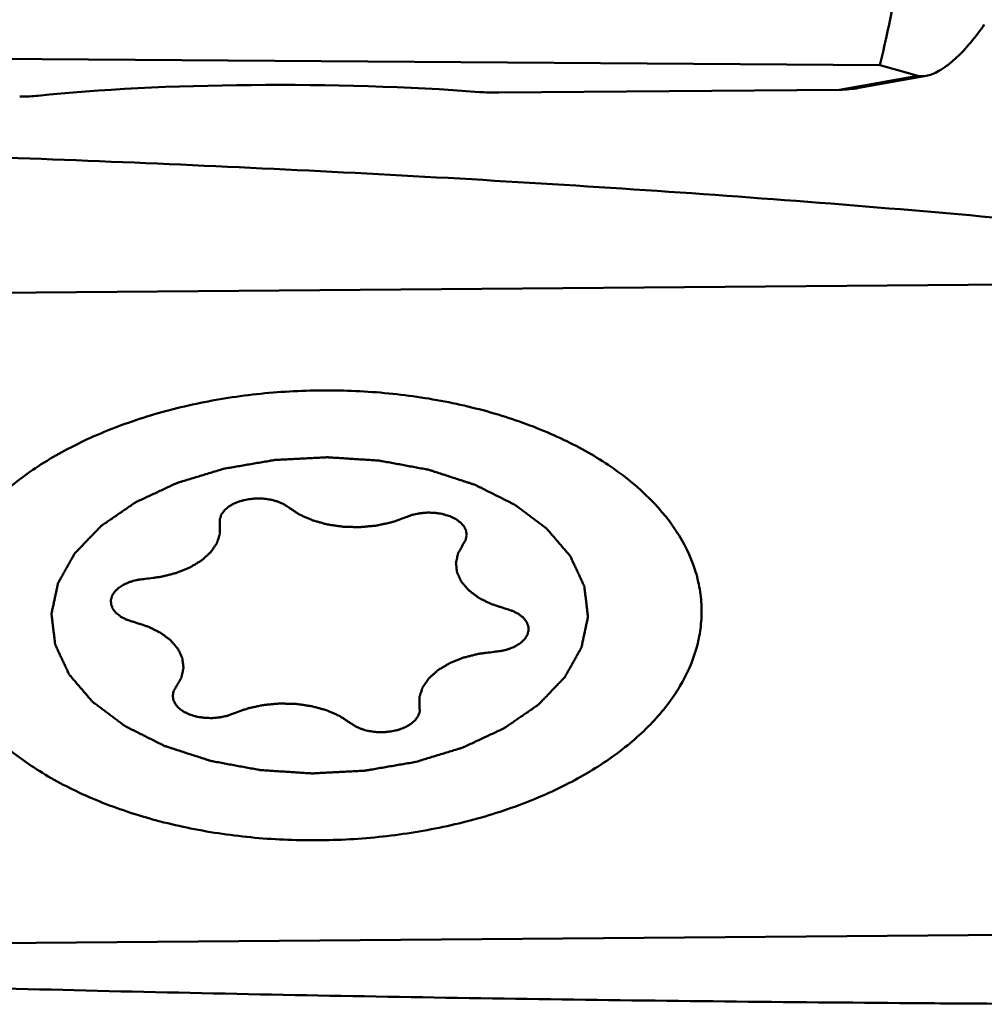
# Model space of a CAD drawing. Units: millimetres. Extents: x -29 to 114, y -68 to 79.
# Drawn here: x 54 to 59, y -25 to -20 of the extents above; entities that cross this region are included whole.
import ezdxf

# ---------------------------------------------------------------- set-up
doc = ezdxf.new("R2010")
doc.units = ezdxf.units.MM
doc.layers.add('1', color=4, linetype='Continuous', lineweight=50)

msp = doc.modelspace()

# ---------------------------------------------------------------- linework, layer by layer
at = {"layer": '1'}
for p, q in [((58.41685318, -20.38523473), (52.22766605, -20.33930081)), ((58.22192062, -20.50383395), (58.60075428, -20.43628009)), ((58.31544179, -20.49509299), (58.64085407, -20.43706526)), ((58.22192062, -20.50383395), (56.57173652, -20.51767761)), ((51.97302946, -21.50581706), (59.11902228, -21.44656559)), ((59.43379569, -24.59296028), (52.28780287, -24.65221174))]:
    msp.add_line(p, q, dxfattribs=at)
for centre, major_axis, ratio, start_param, end_param in [((55.54184976, -20.6847415), (1.75030469, -0.00531396), 0.1167760745, 1.0074814238, 2.3291720155), ((58.08118461, -20.130556), (0.49566497, -0.17645428), 0.6637967892, 5.2244068699, 5.4223729636), ((54.23539931, -20.51967484), (0.15002612, -0.00045548), 0.1167760745, 4.8099193733, 5.4707646691), ((56.55718054, -20.50019705), (0.15002612, -0.00045548), 0.1167760745, 4.1490740775, 4.8099193733)]:
    msp.add_ellipse(centre, major_axis=major_axis, ratio=ratio, start_param=start_param, end_param=end_param, dxfattribs=at)
for points, knots in [([(58.41685318, -20.38523473), (58.50012621, -20.03577418), (58.6233379, -19.32934797), (58.66456477, -18.25617265), (58.5586653, -17.18632518), (58.39485955, -16.48669096), (58.29222726, -16.1411966)], [0, 0, 0, 0, 0.251021877, 0.4994380288, 0.7481599466, 1, 1, 1, 1]), ([(58.64085404, -20.4370653), (58.65069515, -20.43531), (58.67226364, -20.42881369), (58.70578067, -20.41217902), (58.74273247, -20.38732408), (58.79593464, -20.34283735), (58.85805511, -20.2762517), (58.90230858, -20.21729286), (58.92287293, -20.18723225)], [0, 0, 0, 0, 0.0780714491, 0.1746497506, 0.2912884079, 0.4250381163, 0.7155496112, 1, 1, 1, 1]), ([(58.60075428, -20.43628009), (58.58569319, -20.43199236), (58.5244763, -20.41467817), (58.46314394, -20.3977728), (58.41685318, -20.38523473)], [0, 0, 0, 0, 0.2461484179, 1, 1, 1, 1]), ([(58.60075428, -20.43628009), (58.60367032, -20.43704006), (58.61687375, -20.43963535), (58.63060025, -20.43889422), (58.64085404, -20.4370653)], [0, 0, 0, 0, 0.2243970597, 1, 1, 1, 1]), ([(51.87352519, -20.76871301), (51.94874558, -20.77033787), (52.09919341, -20.77312045), (52.32484606, -20.77796631), (52.55047909, -20.78323485), (52.85129118, -20.79063572), (53.22725054, -20.80090666), (53.82863366, -20.81936568), (54.5800777, -20.84646125), (55.78144988, -20.89911308), (56.9816139, -20.96672904), (58.1797769, -21.05352149), (58.77789166, -21.10450246), (59.07660219, -21.13232757)], [0, 0, 0, 0, 0.0312894126, 0.062577737, 0.0938643555, 0.1251496064, 0.1877151306, 0.2502735889, 0.3753659981, 0.5004197473, 0.7503687206, 0.8752366161, 1, 1, 1, 1]), ([(57.43038614, -22.64091113), (57.34635397, -22.51286859), (57.1952654, -22.37626804), (56.98933117, -22.25089955), (56.82564682, -22.16736356), (56.59978134, -22.08082152), (56.30716499, -22.00754651), (55.99670335, -21.96515937), (55.67757424, -21.95488941), (55.35920881, -21.97704095), (55.05102398, -22.03096065), (54.76210252, -22.11507066), (54.50090309, -22.22695864), (54.27500501, -22.36350377), (54.09096945, -22.52117716), (53.9544172, -22.69599476), (53.88351077, -22.85510158), (53.8568826, -22.98344657), (53.85314789, -23.04734645), (53.85365141, -23.07898533)], [0, 0, 0, 0, 0.1072313096, 0.1374974025, 0.1690587532, 0.2357143207, 0.3063598397, 0.3798093848, 0.4546871811, 0.52952647, 0.6028629177, 0.673328058, 0.7397489986, 0.8012619351, 0.8574485706, 0.9084996881, 0.955379411, 0.9778451955, 1, 1, 1, 1]), ([(56.16926262, -23.75921949), (56.18816603, -23.75344688), (56.22597236, -23.74190122), (56.27323266, -23.72747135), (56.3110359, -23.71592283), (56.33940189, -23.70727398), (56.3629971, -23.70002673), (56.37959837, -23.69503191), (56.38895267, -23.69205554), (56.39634063, -23.69016748), (56.40230571, -23.68696362), (56.41075546, -23.68315077), (56.42531129, -23.67626445), (56.44622623, -23.66653865), (56.47127241, -23.65481982), (56.49633213, -23.64311361), (56.52138942, -23.63140475), (56.54226731, -23.62164569), (56.55897848, -23.6138438), (56.57148721, -23.6079773), (56.5819896, -23.60313659), (56.59021557, -23.59915628), (56.5968658, -23.59646543), (56.60168099, -23.59265094), (56.60874223, -23.58795746), (56.61734887, -23.58195594), (56.62777097, -23.57481176), (56.64163422, -23.56526605), (56.65897453, -23.55334081), (56.67977822, -23.53902763), (56.70058268, -23.52471499), (56.71792105, -23.5127884), (56.73178819, -23.50324539), (56.74219843, -23.49609299), (56.75084216, -23.49011719), (56.75695453, -23.48596448), (56.76035089, -23.48354411), (56.76316979, -23.48186235), (56.76495037, -23.4796702), (56.76768666, -23.47692536), (56.77230643, -23.47203896), (56.77899431, -23.46510174), (56.78698201, -23.45675851), (56.79764548, -23.4456407), (56.81097024, -23.43174119), (56.82696208, -23.41506278), (56.84295274, -23.39838399), (56.85628043, -23.38448544), (56.86693805, -23.37336572), (56.87494356, -23.36502829), (56.88157572, -23.35807293), (56.88629497, -23.3532189), (56.88887185, -23.35042219), (56.89114209, -23.3483894), (56.89212196, -23.34610911), (56.89387854, -23.34315505), (56.89674286, -23.33794522), (56.90094438, -23.33052364), (56.90593927, -23.32160875), (56.91261553, -23.30972536), (56.92095519, -23.29487005), (56.93096537, -23.27704416), (56.94097425, -23.25921806), (56.94931716, -23.24436326), (56.95598692, -23.23247885), (56.96100164, -23.22356708), (56.96514112, -23.21613573), (56.96811619, -23.21094334), (56.96969533, -23.20796135), (56.97122027, -23.20576686), (56.9714433, -23.20341179), (56.9721948, -23.20032771), (56.97329834, -23.19490448), (56.97498544, -23.18717064), (56.97696261, -23.1778842), (56.97961539, -23.16550432), (56.98292564, -23.15002876), (56.98690056, -23.1314584), (56.99087416, -23.11288795), (56.99418772, -23.09741261), (56.99683388, -23.0850323), (56.99883122, -23.07574715), (57.00045523, -23.06800928), (57.00167141, -23.06259324), (57.00224243, -23.05949763), (57.00301983, -23.057178), (57.00246266, -23.05485038), (57.00218529, -23.05174968), (57.00148299, -23.04632215), (57.00059311, -23.03856921), (56.99947671, -23.02926539), (56.99800514, -23.01686041), (56.99615981, -23.00135414), (56.9939481, -22.98274663), (56.99173504, -22.96413915), (56.9898931, -22.9486328), (56.98841477, -22.93622799), (56.98731898, -22.92692364), (56.9863646, -22.91917237), (56.98577743, -22.91374185), (56.9853156, -22.91064594), (56.98532503, -22.90830359), (56.98397442, -22.90603928), (56.982648, -22.90299298), (56.98010574, -22.89767463), (56.9765895, -22.89007035), (56.97232055, -22.88094806), (56.96664589, -22.86878401), (56.95954661, -22.85357931), (56.95103018, -22.83533346), (56.94251245, -22.81708784), (56.93541641, -22.80188258), (56.92973527, -22.78971964), (56.9254861, -22.78059396), (56.92190797, -22.7730003), (56.91947619, -22.767663), (56.91797276, -22.76464706), (56.91716587, -22.76228946), (56.91513319, -22.76029748), (56.91285051, -22.75751398), (56.90865663, -22.75270226), (56.90276951, -22.74579732), (56.89566038, -22.73752468), (56.88619713, -22.72648985), (56.87436269, -22.71269792), (56.8601638, -22.69614687), (56.84596373, -22.67959621), (56.83413224, -22.66580328), (56.82466308, -22.65477045), (56.81757197, -22.64649172), (56.81162848, -22.63960584), (56.80753523, -22.6347601), (56.80509131, -22.63203111), (56.80355392, -22.62987167), (56.8008868, -22.62814303), (56.7977247, -22.6256879), (56.79200743, -22.62146145), (56.78393588, -22.61538706), (56.77420894, -22.60811345), (56.76125404, -22.59840984), (56.74505546, -22.58628222), (56.72561941, -22.57172819), (56.7061823, -22.55717465), (56.68998636, -22.5450458), (56.67702619, -22.53534465), (56.66731531, -22.52806354), (56.65919351, -22.52201263), (56.65356595, -22.51774426), (56.65026011, -22.5153563), (56.6480345, -22.51342135), (56.64483886, -22.51203678), (56.64091637, -22.5099987), (56.63389436, -22.50652152), (56.62394533, -22.50150736), (56.61197123, -22.49551038), (56.59601807, -22.48750741), (56.57607246, -22.47750606), (56.5521392, -22.46550365), (56.52820671, -22.45350063), (56.50825919, -22.44350078), (56.49230986, -22.43549481), (56.48032407, -22.42950702), (56.47041159, -22.42446411), (56.46231186, -22.42054883), (56.45670091, -22.41728706), (56.44931945, -22.41526704), (56.44009596, -22.41213993), (56.42835441, -22.40837985), (56.41435537, -22.40380407), (56.39565827, -22.39772524), (56.37229765, -22.39011931), (56.34426088, -22.38099437), (56.31622303, -22.37187256), (56.2881935, -22.36273606), (56.26480873, -22.35516868), (56.24849209, -22.34978056), (56.23908599, -22.34684364), (56.23226329, -22.34424092), (56.22455426, -22.34316733), (56.21458472, -22.3412025), (56.19699397, -22.33801258), (56.17193968, -22.33332553), (56.14184212, -22.32775708), (56.11175363, -22.32217262), (56.08166127, -22.31659619), (56.05157531, -22.31100366), (56.02648558, -22.3063902), (56.00895798, -22.30306915), (55.99888727, -22.30131439), (55.99148899, -22.29959554), (55.98349917, -22.29941634), (55.97305241, -22.29864036), (55.95467443, -22.29753263), (55.92847046, -22.29581924), (55.89700412, -22.29381958), (55.86554362, -22.29180378), (55.83408137, -22.28979613), (55.80262026, -22.28777204), (55.77640031, -22.28613329), (55.7580508, -22.28489257), (55.74755844, -22.28432965), (55.73970867, -22.28349602), (55.73178437, -22.2842351), (55.72124463, -22.28467197), (55.70278798, -22.28569209), (55.67642765, -22.28701569), (55.64479259, -22.28866161), (55.6131581, -22.29029106), (55.58152398, -22.29192881), (55.5498878, -22.29354983), (55.52353088, -22.29494951), (55.50506815, -22.29583407), (55.49453815, -22.29648811), (55.48658395, -22.29656014), (55.47884646, -22.29823185), (55.46845423, -22.29990281), (55.45030303, -22.30308696), (55.42435434, -22.30749983), (55.39322379, -22.31285346), (55.35171364, -22.3199713), (55.2998269, -22.32887562), (55.25831722, -22.33599694), (55.23756242, -22.33955787)], [0, 0, 0, 0, 0.015625, 0.03125, 0.0390625, 0.046875, 0.0546875, 0.05859375, 0.060546875, 0.0625, 0.064453125, 0.06640625, 0.0703125, 0.078125, 0.0859375, 0.09375, 0.1015625, 0.109375, 0.11328125, 0.1171875, 0.12109375, 0.123046875, 0.125, 0.126953125, 0.12890625, 0.1328125, 0.13671875, 0.140625, 0.1484375, 0.15625, 0.1640625, 0.171875, 0.17578125, 0.1796875, 0.18359375, 0.185546875, 0.1865234375, 0.1875, 0.1884765625, 0.189453125, 0.19140625, 0.1953125, 0.19921875, 0.203125, 0.2109375, 0.21875, 0.2265625, 0.234375, 0.23828125, 0.2421875, 0.24609375, 0.248046875, 0.2490234375, 0.25, 0.2509765625, 0.251953125, 0.25390625, 0.2578125, 0.26171875, 0.265625, 0.2734375, 0.28125, 0.2890625, 0.296875, 0.30078125, 0.3046875, 0.30859375, 0.310546875, 0.3115234375, 0.3125, 0.3134765625, 0.314453125, 0.31640625, 0.3203125, 0.32421875, 0.328125, 0.3359375, 0.34375, 0.3515625, 0.359375, 0.36328125, 0.3671875, 0.37109375, 0.373046875, 0.3740234375, 0.375, 0.3759765625, 0.376953125, 0.37890625, 0.3828125, 0.38671875, 0.390625, 0.3984375, 0.40625, 0.4140625, 0.421875, 0.42578125, 0.4296875, 0.43359375, 0.435546875, 0.4365234375, 0.4375, 0.4384765625, 0.439453125, 0.44140625, 0.4453125, 0.44921875, 0.453125, 0.4609375, 0.46875, 0.4765625, 0.484375, 0.48828125, 0.4921875, 0.49609375, 0.498046875, 0.4990234375, 0.5, 0.5009765625, 0.501953125, 0.50390625, 0.5078125, 0.51171875, 0.515625, 0.5234375, 0.53125, 0.5390625, 0.546875, 0.55078125, 0.5546875, 0.55859375, 0.560546875, 0.5615234375, 0.5625, 0.5634765625, 0.564453125, 0.56640625, 0.5703125, 0.57421875, 0.578125, 0.5859375, 0.59375, 0.6015625, 0.609375, 0.61328125, 0.6171875, 0.62109375, 0.623046875, 0.6240234375, 0.625, 0.6259765625, 0.626953125, 0.62890625, 0.6328125, 0.63671875, 0.640625, 0.6484375, 0.65625, 0.6640625, 0.671875, 0.67578125, 0.6796875, 0.68359375, 0.685546875, 0.6875, 0.689453125, 0.69140625, 0.6953125, 0.69921875, 0.703125, 0.7109375, 0.71875, 0.7265625, 0.734375, 0.7421875, 0.74609375, 0.748046875, 0.75, 0.751953125, 0.75390625, 0.7578125, 0.765625, 0.7734375, 0.78125, 0.7890625, 0.796875, 0.8046875, 0.80859375, 0.810546875, 0.8125, 0.814453125, 0.81640625, 0.8203125, 0.828125, 0.8359375, 0.84375, 0.8515625, 0.859375, 0.8671875, 0.87109375, 0.873046875, 0.875, 0.876953125, 0.87890625, 0.8828125, 0.890625, 0.8984375, 0.90625, 0.9140625, 0.921875, 0.9296875, 0.93359375, 0.935546875, 0.9375, 0.939453125, 0.94140625, 0.9453125, 0.953125, 0.9609375, 0.96875, 0.984375, 1, 1, 1, 1]), ([(55.23756252, -22.33955784), (55.21865912, -22.34533045), (55.18085279, -22.35687611), (55.13359249, -22.37130598), (55.09578925, -22.3828545), (55.06742325, -22.39150335), (55.04382805, -22.3987506), (55.02722678, -22.40374542), (55.01787248, -22.4067218), (55.01048452, -22.40860985), (55.00451944, -22.41181371), (54.99606968, -22.41562656), (54.98151386, -22.42251288), (54.96059892, -22.43223868), (54.93555274, -22.44395752), (54.91049302, -22.45566372), (54.88543573, -22.46737258), (54.86455783, -22.47713164), (54.84784667, -22.48493353), (54.83533793, -22.49080003), (54.82483555, -22.49564075), (54.81660958, -22.49962105), (54.80995934, -22.5023119), (54.80514416, -22.50612639), (54.79808291, -22.51081987), (54.78947628, -22.51682139), (54.77905418, -22.52396557), (54.76519093, -22.53351128), (54.74785061, -22.54543652), (54.72704693, -22.5597497), (54.70624247, -22.57406234), (54.6889041, -22.58598893), (54.67503696, -22.59553194), (54.66462672, -22.60268435), (54.65598299, -22.60866015), (54.64987062, -22.61281285), (54.64647426, -22.61523323), (54.64365536, -22.61691498), (54.64187478, -22.61910713), (54.63913849, -22.62185197), (54.63451872, -22.62673838), (54.62783083, -22.6336756), (54.61984313, -22.64201882), (54.60917967, -22.65313664), (54.59585491, -22.66703614), (54.57986307, -22.68371455), (54.56387241, -22.70039335), (54.55054472, -22.7142919), (54.5398871, -22.72541161), (54.53188159, -22.73374904), (54.52524943, -22.7407044), (54.52053018, -22.74555843), (54.51795329, -22.74835514), (54.51568306, -22.75038793), (54.51470319, -22.75266823), (54.51294661, -22.75562228), (54.51008229, -22.76083211), (54.50588077, -22.76825369), (54.50088587, -22.77716859), (54.49420962, -22.78905197), (54.48586996, -22.80390728), (54.47585978, -22.82173317), (54.4658509, -22.83955927), (54.45750799, -22.85441407), (54.45083823, -22.86629848), (54.44582351, -22.87521025), (54.44168403, -22.8826416), (54.43870896, -22.88783399), (54.43712982, -22.89081598), (54.43560488, -22.89301047), (54.43538185, -22.89536554), (54.43463035, -22.89844962), (54.43352681, -22.90387285), (54.43183971, -22.91160669), (54.42986254, -22.92089313), (54.42720976, -22.93327302), (54.42389951, -22.94874857), (54.41992459, -22.96731893), (54.41595099, -22.98588938), (54.41263743, -23.00136473), (54.40999127, -23.01374503), (54.40799392, -23.02303019), (54.40636992, -23.03076806), (54.40515374, -23.03618409), (54.40458272, -23.03927971), (54.40380532, -23.04159933), (54.40436248, -23.04392695), (54.40463986, -23.04702765), (54.40534215, -23.05245519), (54.40623204, -23.06020812), (54.40734844, -23.06951194), (54.40882001, -23.08191692), (54.41066534, -23.09742319), (54.41287705, -23.1160307), (54.41509011, -23.13463818), (54.41693205, -23.15014454), (54.41841038, -23.16254935), (54.41950617, -23.1718537), (54.42046054, -23.17960496), (54.42104772, -23.18503548), (54.42150955, -23.18813139), (54.42150012, -23.19047374), (54.42285073, -23.19273805), (54.42417715, -23.19578436), (54.42671941, -23.20110271), (54.43023565, -23.20870698), (54.4345046, -23.21782927), (54.44017926, -23.22999332), (54.44727854, -23.24519803), (54.45579497, -23.26344387), (54.4643127, -23.28168949), (54.47140874, -23.29689476), (54.47708988, -23.30905769), (54.48133905, -23.31818337), (54.48491718, -23.32577703), (54.48734896, -23.33111434), (54.48885239, -23.33413027), (54.48965928, -23.33648787), (54.49169196, -23.33847985), (54.49397463, -23.34126336), (54.49816852, -23.34607507), (54.50405564, -23.35298002), (54.51116476, -23.36125265), (54.52062802, -23.37228748), (54.53246246, -23.38607941), (54.54666135, -23.40263047), (54.56086142, -23.41918112), (54.57269291, -23.43297405), (54.58216207, -23.44400688), (54.58925317, -23.45228561), (54.59519667, -23.45917149), (54.59928992, -23.46401723), (54.60173384, -23.46674622), (54.60327123, -23.46890566), (54.60593835, -23.4706343), (54.60910045, -23.47308943), (54.61481772, -23.47731588), (54.62288927, -23.48339027), (54.63261621, -23.49066388), (54.64557111, -23.50036749), (54.66176969, -23.51249511), (54.68120574, -23.52704914), (54.70064284, -23.54160268), (54.71683879, -23.55373153), (54.72979896, -23.56343268), (54.73950984, -23.57071379), (54.74763164, -23.5767647), (54.7532592, -23.58103308), (54.75656504, -23.58342103), (54.75879065, -23.58535599), (54.76198629, -23.58674056), (54.76590878, -23.58877863), (54.77293079, -23.59225581), (54.78287981, -23.59726997), (54.79485392, -23.60326696), (54.81080708, -23.61126992), (54.83075269, -23.62127127), (54.85468595, -23.63327369), (54.87861844, -23.6452767), (54.89856596, -23.65527655), (54.91451529, -23.66328252), (54.92650108, -23.66927032), (54.93641355, -23.67431323), (54.94451329, -23.6782285), (54.95012424, -23.68149027), (54.9575057, -23.68351029), (54.96672919, -23.68663741), (54.97847074, -23.69039748), (54.99246978, -23.69497326), (55.01116688, -23.70105209), (55.0345275, -23.70865802), (55.06256427, -23.71778296), (55.09060212, -23.72690477), (55.11863165, -23.73604127), (55.14201642, -23.74360865), (55.15833305, -23.74899677), (55.16773915, -23.75193369), (55.17456186, -23.75453642), (55.18227089, -23.75561), (55.19224043, -23.75757483), (55.20983118, -23.76076475), (55.23488547, -23.7654518), (55.26498303, -23.77102025), (55.29507152, -23.77660471), (55.32516387, -23.78218114), (55.35524983, -23.78777368), (55.38033957, -23.79238713), (55.39786717, -23.79570819), (55.40793788, -23.79746294), (55.41533615, -23.79918179), (55.42332598, -23.79936099), (55.43377274, -23.80013697), (55.45215072, -23.8012447), (55.47835469, -23.80295809), (55.50982102, -23.80495775), (55.54128153, -23.80697355), (55.57274378, -23.8089812), (55.60420489, -23.81100529), (55.63042483, -23.81264404), (55.64877435, -23.81388476), (55.6592667, -23.81444769), (55.66711648, -23.81528132), (55.67504078, -23.81454223), (55.68558052, -23.81410536), (55.70403717, -23.81308524), (55.7303975, -23.81176164), (55.76203256, -23.81011572), (55.79366705, -23.80848627), (55.82530117, -23.80684853), (55.85693735, -23.8052275), (55.88329427, -23.80382782), (55.901757, -23.80294326), (55.912287, -23.80228923), (55.9202412, -23.80221719), (55.92797869, -23.80054549), (55.93837092, -23.79887453), (55.95652212, -23.79569037), (55.98247081, -23.7912775), (56.01360136, -23.78592387), (56.05511151, -23.77880603), (56.10699825, -23.76990171), (56.14850793, -23.76278039), (56.16926273, -23.75921946)], [0, 0, 0, 0, 0.015625, 0.03125, 0.0390625, 0.046875, 0.0546875, 0.05859375, 0.060546875, 0.0625, 0.064453125, 0.06640625, 0.0703125, 0.078125, 0.0859375, 0.09375, 0.1015625, 0.109375, 0.11328125, 0.1171875, 0.12109375, 0.123046875, 0.125, 0.126953125, 0.12890625, 0.1328125, 0.13671875, 0.140625, 0.1484375, 0.15625, 0.1640625, 0.171875, 0.17578125, 0.1796875, 0.18359375, 0.185546875, 0.1865234375, 0.1875, 0.1884765625, 0.189453125, 0.19140625, 0.1953125, 0.19921875, 0.203125, 0.2109375, 0.21875, 0.2265625, 0.234375, 0.23828125, 0.2421875, 0.24609375, 0.248046875, 0.2490234375, 0.25, 0.2509765625, 0.251953125, 0.25390625, 0.2578125, 0.26171875, 0.265625, 0.2734375, 0.28125, 0.2890625, 0.296875, 0.30078125, 0.3046875, 0.30859375, 0.310546875, 0.3115234375, 0.3125, 0.3134765625, 0.314453125, 0.31640625, 0.3203125, 0.32421875, 0.328125, 0.3359375, 0.34375, 0.3515625, 0.359375, 0.36328125, 0.3671875, 0.37109375, 0.373046875, 0.3740234375, 0.375, 0.3759765625, 0.376953125, 0.37890625, 0.3828125, 0.38671875, 0.390625, 0.3984375, 0.40625, 0.4140625, 0.421875, 0.42578125, 0.4296875, 0.43359375, 0.435546875, 0.4365234375, 0.4375, 0.4384765625, 0.439453125, 0.44140625, 0.4453125, 0.44921875, 0.453125, 0.4609375, 0.46875, 0.4765625, 0.484375, 0.48828125, 0.4921875, 0.49609375, 0.498046875, 0.4990234375, 0.5, 0.5009765625, 0.501953125, 0.50390625, 0.5078125, 0.51171875, 0.515625, 0.5234375, 0.53125, 0.5390625, 0.546875, 0.55078125, 0.5546875, 0.55859375, 0.560546875, 0.5615234375, 0.5625, 0.5634765625, 0.564453125, 0.56640625, 0.5703125, 0.57421875, 0.578125, 0.5859375, 0.59375, 0.6015625, 0.609375, 0.61328125, 0.6171875, 0.62109375, 0.623046875, 0.6240234375, 0.625, 0.6259765625, 0.626953125, 0.62890625, 0.6328125, 0.63671875, 0.640625, 0.6484375, 0.65625, 0.6640625, 0.671875, 0.67578125, 0.6796875, 0.68359375, 0.685546875, 0.6875, 0.689453125, 0.69140625, 0.6953125, 0.69921875, 0.703125, 0.7109375, 0.71875, 0.7265625, 0.734375, 0.7421875, 0.74609375, 0.748046875, 0.75, 0.751953125, 0.75390625, 0.7578125, 0.765625, 0.7734375, 0.78125, 0.7890625, 0.796875, 0.8046875, 0.80859375, 0.810546875, 0.8125, 0.814453125, 0.81640625, 0.8203125, 0.828125, 0.8359375, 0.84375, 0.8515625, 0.859375, 0.8671875, 0.87109375, 0.873046875, 0.875, 0.876953125, 0.87890625, 0.8828125, 0.890625, 0.8984375, 0.90625, 0.9140625, 0.921875, 0.9296875, 0.93359375, 0.935546875, 0.9375, 0.939453125, 0.94140625, 0.9453125, 0.953125, 0.9609375, 0.96875, 0.984375, 1, 1, 1, 1]), ([(55.5535453, -22.5269707), (55.55025552, -22.52480645), (55.54531242, -22.52156468), (55.53875536, -22.51722391), (55.53375322, -22.51401434), (55.52907159, -22.51062995), (55.52054236, -22.50736441), (55.51267238, -22.50373414), (55.50453995, -22.50026283), (55.4985687, -22.49754722), (55.49148005, -22.49592121), (55.48241727, -22.49337572), (55.47325678, -22.49091595), (55.46409786, -22.48848214), (55.45410707, -22.48741119), (55.44188172, -22.48570016), (55.42964364, -22.48377494), (55.41947325, -22.48387487), (55.40936642, -22.48365896), (55.40052164, -22.48369308), (55.39291341, -22.48339244), (55.38791422, -22.48390176), (55.37917243, -22.48485151), (55.36667546, -22.48616578), (55.35170531, -22.48781341), (55.34007637, -22.49101264), (55.33057319, -22.49316296), (55.32471068, -22.49461647), (55.31988592, -22.49561859), (55.31575072, -22.49742211), (55.30819094, -22.50020319), (55.29969859, -22.50354931), (55.29220404, -22.50641192), (55.28795702, -22.50807567), (55.28446983, -22.51029819), (55.27985445, -22.51288673), (55.2744069, -22.51606494), (55.26900594, -22.51925867), (55.26143501, -22.52333825), (55.2546272, -22.52973942), (55.24759074, -22.5359816), (55.24146923, -22.54084185), (55.2375, -22.54636326), (55.2335594, -22.55190435), (55.22978618, -22.5574685), (55.22642549, -22.56155273), (55.22510423, -22.56598097), (55.22311408, -22.57184542), (55.22137545, -22.5769841), (55.21998638, -22.58139176), (55.21878843, -22.58431645), (55.21927969, -22.58807387), (55.21920671, -22.59254896), (55.21934186, -22.59852761), (55.21939092, -22.60300892), (55.21943525, -22.60599706)], [0, 0, 0, 0, 0.03125, 0.046875, 0.0625, 0.078125, 0.09375, 0.125, 0.140625, 0.15625, 0.171875, 0.1875, 0.21875, 0.234375, 0.25, 0.28125, 0.3125, 0.328125, 0.34375, 0.375, 0.3828125, 0.390625, 0.40625, 0.4375, 0.46875, 0.5, 0.515625, 0.53125, 0.5390625, 0.546875, 0.5625, 0.59375, 0.609375, 0.6171875, 0.625, 0.640625, 0.65625, 0.671875, 0.6875, 0.71875, 0.75, 0.765625, 0.78125, 0.8125, 0.828125, 0.84375, 0.859375, 0.875, 0.90625, 0.9140625, 0.921875, 0.9375, 0.953125, 0.96875, 1, 1, 1, 1]), ([(55.5535453, -22.5269707), (55.55788025, -22.52983276), (55.56655236, -22.53555569), (55.57954731, -22.54414719), (55.590415, -22.55128604), (55.59794719, -22.55632368), (55.60236863, -22.55913922), (55.60535418, -22.56142864), (55.60960319, -22.56303857), (55.61482776, -22.56542224), (55.62417689, -22.56948231), (55.63741885, -22.57534774), (55.65072389, -22.58116395), (55.65998471, -22.58529293), (55.66534804, -22.58756832), (55.66917131, -22.58951049), (55.67375578, -22.59055214), (55.67960282, -22.5922552), (55.68995961, -22.59508828), (55.70468413, -22.59921975), (55.71945516, -22.60329487), (55.72974684, -22.60620685), (55.7356962, -22.60778592), (55.73996675, -22.609208), (55.74496897, -22.60972142), (55.75138346, -22.61072267), (55.76272697, -22.61233), (55.778876, -22.61468019), (55.79502387, -22.61709026), (55.80798975, -22.61883139), (55.81757211, -22.6206621), (55.82769886, -22.62048682), (55.84101167, -22.62095694), (55.85771314, -22.62128096), (55.87440971, -22.62177973), (55.88773035, -22.62197023), (55.89783364, -22.6226338), (55.90750398, -22.62131887), (55.92054978, -22.62025984), (55.93679933, -22.61867579), (55.9530897, -22.617265), (55.96607018, -22.61592876), (55.97593652, -22.61544544), (55.98530482, -22.61299049), (55.99796913, -22.61040503), (56.01374539, -22.60694375), (56.02952157, -22.60354054), (56.04060296, -22.60119696), (56.04686995, -22.59977407), (56.05175503, -22.59894693), (56.05593338, -22.59720155), (56.06175102, -22.59519465), (56.07181721, -22.59153358), (56.09203151, -22.58431785), (56.10932997, -22.57809646), (56.12086851, -22.57395697)], [0, 0, 0, 0, 0.03125, 0.0625, 0.09375, 0.109375, 0.1171875, 0.125, 0.1328125, 0.140625, 0.15625, 0.1875, 0.21875, 0.234375, 0.2421875, 0.25, 0.2578125, 0.265625, 0.28125, 0.3125, 0.34375, 0.359375, 0.3671875, 0.375, 0.3828125, 0.390625, 0.40625, 0.4375, 0.46875, 0.484375, 0.5, 0.515625, 0.53125, 0.5625, 0.59375, 0.609375, 0.625, 0.640625, 0.65625, 0.6875, 0.71875, 0.734375, 0.75, 0.765625, 0.78125, 0.8125, 0.84375, 0.859375, 0.8671875, 0.875, 0.8828125, 0.890625, 0.90625, 0.9375, 1, 1, 1, 1]), ([(56.39899666, -22.70368951), (56.40058485, -22.70089571), (56.40295072, -22.69670207), (56.40617092, -22.69112227), (56.40842181, -22.68690811), (56.41081772, -22.68348915), (56.41123542, -22.68048644), (56.41224607, -22.67605127), (56.41331609, -22.67085361), (56.41452885, -22.66492437), (56.41561837, -22.66047656), (56.41457667, -22.65602247), (56.41392683, -22.65008669), (56.41310485, -22.64414545), (56.41224499, -22.63821833), (56.40897799, -22.63256917), (56.40556926, -22.62545008), (56.40246935, -22.61821412), (56.39739352, -22.61307675), (56.3928129, -22.60780908), (56.38847646, -22.60331402), (56.38523109, -22.59927759), (56.38206017, -22.59698905), (56.37641843, -22.59302369), (56.37008289, -22.58843139), (56.3643375, -22.58453227), (56.36134428, -22.58213019), (56.3572685, -22.58037875), (56.35242802, -22.57803752), (56.34652275, -22.57528204), (56.34059748, -22.57255367), (56.33293269, -22.56869928), (56.32163493, -22.56543771), (56.31042518, -22.56209992), (56.30257395, -22.55975995), (56.29806868, -22.55845171), (56.29064015, -22.5574891), (56.28220822, -22.55600334), (56.27243769, -22.55454919), (56.26277418, -22.55278283), (56.25005973, -22.55261158), (56.23747119, -22.55223777), (56.22735743, -22.55161956), (56.21731465, -22.55244006), (56.20725659, -22.5532851), (56.19724627, -22.55422812), (56.18961058, -22.55461692), (56.18246282, -22.55623058), (56.17285342, -22.55820981), (56.16338412, -22.56039203), (56.15355382, -22.5620945), (56.14498071, -22.56544534), (56.13396329, -22.56923905), (56.12524109, -22.57239436), (56.12086853, -22.57395697)], [0, 0, 0, 0, 0.03125, 0.046875, 0.0625, 0.078125, 0.0859375, 0.09375, 0.125, 0.140625, 0.15625, 0.171875, 0.1875, 0.21875, 0.234375, 0.25, 0.28125, 0.3125, 0.328125, 0.34375, 0.375, 0.3828125, 0.390625, 0.40625, 0.4375, 0.453125, 0.4609375, 0.46875, 0.484375, 0.5, 0.515625, 0.53125, 0.5625, 0.59375, 0.609375, 0.6171875, 0.625, 0.65625, 0.671875, 0.6875, 0.71875, 0.75, 0.765625, 0.78125, 0.8125, 0.828125, 0.84375, 0.859375, 0.875, 0.90625, 0.921875, 0.9375, 0.96875, 1, 1, 1, 1]), ([(54.85796121, -22.87266986), (54.87084671, -22.87102062), (54.89016196, -22.86851036), (54.91274194, -22.86570915), (54.92557974, -22.86392641), (54.93539021, -22.86309909), (54.94450475, -22.86032389), (54.95689959, -22.85730323), (54.97231708, -22.85330005), (54.98773617, -22.84935681), (54.99857941, -22.84662982), (55.00468956, -22.84499651), (55.00951589, -22.84398709), (55.01341033, -22.84215296), (55.01892807, -22.8399952), (55.02843167, -22.83608424), (55.04209556, -22.83057415), (55.05570054, -22.82501302), (55.06528661, -22.82117352), (55.07067474, -22.81890347), (55.07496684, -22.81741386), (55.07829974, -22.81511055), (55.08307831, -22.81232336), (55.09128355, -22.80731288), (55.10309806, -22.80022954), (55.11484114, -22.79310139), (55.12314639, -22.78815365), (55.1277678, -22.78526787), (55.1315829, -22.78326704), (55.13406405, -22.78064142), (55.13783769, -22.77735856), (55.14422318, -22.77151163), (55.15347187, -22.76321514), (55.16263026, -22.75488771), (55.16914218, -22.7490841), (55.17271714, -22.74573316), (55.17580788, -22.74331642), (55.17733364, -22.7405311), (55.17991401, -22.73694593), (55.18417371, -22.73061163), (55.19040535, -22.72159693), (55.1965391, -22.71255983), (55.20093584, -22.70625689), (55.20330086, -22.70262244), (55.20548738, -22.69998833), (55.20609655, -22.6970037), (55.20745915, -22.69314646), (55.20958557, -22.68633924), (55.21277187, -22.67664519), (55.21585562, -22.66693759), (55.21812562, -22.66014934), (55.2192626, -22.65626229), (55.220564, -22.65336913), (55.22015079, -22.65039149), (55.22019791, -22.64645078), (55.22000171, -22.6395408), (55.21986721, -22.62967658), (55.21964301, -22.61783642), (55.2195055, -22.60994357), (55.21943526, -22.60599707)], [0, 0, 0, 0, 0.0625, 0.09375, 0.109375, 0.125, 0.140625, 0.15625, 0.1875, 0.21875, 0.234375, 0.2421875, 0.25, 0.2578125, 0.265625, 0.28125, 0.3125, 0.34375, 0.359375, 0.3671875, 0.375, 0.3828125, 0.390625, 0.40625, 0.4375, 0.46875, 0.484375, 0.4921875, 0.5, 0.5078125, 0.515625, 0.53125, 0.5625, 0.59375, 0.609375, 0.6171875, 0.625, 0.6328125, 0.640625, 0.65625, 0.6875, 0.71875, 0.734375, 0.7421875, 0.75, 0.7578125, 0.765625, 0.78125, 0.8125, 0.84375, 0.859375, 0.8671875, 0.875, 0.8828125, 0.890625, 0.90625, 0.9375, 0.96875, 1, 1, 1, 1]), ([(57.43038614, -22.64091113), (57.4681847, -22.69850602), (57.51429281, -22.79114853), (57.54659334, -22.92188834), (57.55265714, -22.98733123), (57.55317374, -23.019792)], [0, 0, 0, 0, 0.5129476598, 0.7582717236, 1, 1, 1, 1]), ([(56.39899666, -22.70368951), (56.39688886, -22.70737619), (56.39267608, -22.71475005), (56.38634005, -22.72580777), (56.3811092, -22.73503152), (56.3773517, -22.74147062), (56.37535422, -22.74517745), (56.37343453, -22.74788055), (56.37312634, -22.75087807), (56.37215314, -22.75477207), (56.37071369, -22.76163435), (56.36850605, -22.77141316), (56.36640136, -22.78119878), (56.36481778, -22.78805153), (56.36407107, -22.79196052), (56.36306798, -22.79491205), (56.36375802, -22.79778785), (56.36408733, -22.80164867), (56.36494052, -22.8083927), (56.36600115, -22.81803427), (56.3671672, -22.82767052), (56.3678728, -22.834422), (56.36843403, -22.83827111), (56.36841248, -22.84118282), (56.37008182, -22.84399949), (56.37171766, -22.84778824), (56.37485683, -22.85440272), (56.37918403, -22.8638632), (56.38361394, -22.87330895), (56.38660931, -22.87994405), (56.38847111, -22.88370039), (56.38944713, -22.88661648), (56.3920294, -22.88915481), (56.39491202, -22.89267107), (56.40021904, -22.89876249), (56.40765251, -22.90750184), (56.41517803, -22.91621011), (56.42035619, -22.92234504), (56.42344131, -22.92579293), (56.42540224, -22.92854103), (56.42871173, -22.93066931), (56.43265386, -22.93372328), (56.43977312, -22.93896634), (56.44981762, -22.94651448), (56.45994552, -22.95402353), (56.46694803, -22.95932131), (56.47107362, -22.96228928), (56.4738202, -22.9646814), (56.47789515, -22.96643864), (56.48286497, -22.96900316), (56.49177908, -22.97338704), (56.50439203, -22.9797107), (56.51707776, -22.9859886), (56.52588998, -22.99043654), (56.53101992, -22.9929004), (56.5346036, -22.99496648), (56.53919517, -22.99619872), (56.54496569, -22.99813255), (56.55522792, -23.00138124), (56.56980255, -23.00609313), (56.58732903, -23.01171685), (56.59900631, -23.01547181), (56.60484583, -23.01734857)], [0, 0, 0, 0, 0.03125, 0.0625, 0.09375, 0.109375, 0.1171875, 0.125, 0.1328125, 0.140625, 0.15625, 0.1875, 0.21875, 0.234375, 0.2421875, 0.25, 0.2578125, 0.265625, 0.28125, 0.3125, 0.34375, 0.359375, 0.3671875, 0.375, 0.3828125, 0.390625, 0.40625, 0.4375, 0.46875, 0.484375, 0.4921875, 0.5, 0.5078125, 0.515625, 0.53125, 0.5625, 0.59375, 0.609375, 0.6171875, 0.625, 0.6328125, 0.640625, 0.65625, 0.6875, 0.71875, 0.734375, 0.7421875, 0.75, 0.7578125, 0.765625, 0.78125, 0.8125, 0.84375, 0.859375, 0.8671875, 0.875, 0.8828125, 0.890625, 0.90625, 0.9375, 0.96875, 1, 1, 1, 1]), ([(54.85796121, -22.87266986), (54.85308324, -22.87329941), (54.84331552, -22.87452672), (54.83116473, -22.87621986), (54.8213205, -22.87724047), (54.81212075, -22.8800038), (54.80272739, -22.88226208), (54.79343149, -22.88472847), (54.78636082, -22.88645896), (54.78031651, -22.8892875), (54.77190269, -22.89267765), (54.76356457, -22.89615918), (54.75526541, -22.89965247), (54.74854182, -22.90423073), (54.7397237, -22.90963841), (54.73059068, -22.91495048), (54.72548571, -22.92018508), (54.72137278, -22.92398211), (54.71729596, -22.92780235), (54.71401507, -22.93101594), (54.7110928, -22.93350307), (54.7092676, -22.93630115), (54.70616861, -22.9412226), (54.70248701, -22.94682194), (54.69953773, -22.95176264), (54.69745588, -22.95452772), (54.69685652, -22.9575098), (54.69575284, -22.96118581), (54.69459079, -22.96561939), (54.6933464, -22.97004606), (54.69244858, -22.97373936), (54.69143747, -22.97668686), (54.69195796, -22.97967057), (54.69215156, -22.98487537), (54.69269632, -22.99082962), (54.69304104, -22.99604077), (54.69330246, -22.99901359), (54.69548643, -23.00329965), (54.69738839, -23.00836728), (54.69998509, -23.01410154), (54.70207093, -23.01994212), (54.7079809, -23.02651719), (54.71353202, -23.03313241), (54.71752438, -23.03861097), (54.72359796, -23.04331186), (54.72971505, -23.0480079), (54.73595306, -23.05262908), (54.74022528, -23.05632437), (54.74606219, -23.05913947), (54.75362965, -23.06302208), (54.76142773, -23.06672859), (54.76869527, -23.07086653), (54.77777746, -23.07351355), (54.7886955, -23.07717938), (54.79756241, -23.08000323), (54.8019793, -23.08142876)], [0, 0, 0, 0, 0.03125, 0.0625, 0.078125, 0.09375, 0.125, 0.140625, 0.15625, 0.171875, 0.1875, 0.21875, 0.234375, 0.25, 0.28125, 0.3125, 0.328125, 0.34375, 0.359375, 0.375, 0.3828125, 0.390625, 0.40625, 0.4375, 0.453125, 0.4609375, 0.46875, 0.484375, 0.5, 0.515625, 0.53125, 0.5390625, 0.546875, 0.5625, 0.59375, 0.609375, 0.6171875, 0.625, 0.65625, 0.671875, 0.6875, 0.71875, 0.75, 0.765625, 0.78125, 0.8125, 0.828125, 0.84375, 0.859375, 0.875, 0.90625, 0.921875, 0.9375, 0.96875, 1, 1, 1, 1]), ([(57.55317374, -23.019792), (57.55367726, -23.05143088), (57.54994254, -23.11533076), (57.52331438, -23.24367575), (57.45240795, -23.40278257), (57.3158557, -23.57760017), (57.13182014, -23.73527356), (56.90592206, -23.87181869), (56.64472263, -23.98370668), (56.35580117, -24.06781669), (56.04761634, -24.12173639), (55.72925091, -24.14388793), (55.4101218, -24.13361796), (55.09966016, -24.09123082), (54.80704381, -24.01795581), (54.58117833, -23.93141377), (54.41749397, -23.84787778), (54.21155974, -23.72250929), (54.06047118, -23.58590875), (53.97643901, -23.4578662)], [0, 0, 0, 0, 0.0221548045, 0.044620589, 0.0915003119, 0.1425514294, 0.1987380649, 0.2602510014, 0.326671942, 0.3971370823, 0.47047353, 0.5453128189, 0.6201906152, 0.6936401603, 0.7642856793, 0.8309412468, 0.8625025975, 0.8927686904, 1, 1, 1, 1]), ([(56.54886394, -23.22610747), (56.55374191, -23.22547792), (56.56350963, -23.22425061), (56.57566042, -23.22255747), (56.58550465, -23.22153686), (56.5947044, -23.21877353), (56.60409776, -23.21651526), (56.61339366, -23.21404886), (56.62046433, -23.21231837), (56.62650864, -23.20948983), (56.63492246, -23.20609969), (56.64326058, -23.20261816), (56.65155974, -23.19912486), (56.65828332, -23.1945466), (56.66710145, -23.18913892), (56.67623447, -23.18382686), (56.68133944, -23.17859226), (56.68545237, -23.17479523), (56.68952919, -23.17097499), (56.69281008, -23.16776139), (56.69573235, -23.16527427), (56.69755755, -23.16247618), (56.70065654, -23.15755473), (56.70433814, -23.15195539), (56.70728742, -23.14701469), (56.70936926, -23.14424962), (56.70996862, -23.14126753), (56.71107231, -23.13759152), (56.71223436, -23.13315794), (56.71347875, -23.12873128), (56.71437656, -23.12503797), (56.71538768, -23.12209048), (56.71486719, -23.11910676), (56.71467359, -23.11390197), (56.71412883, -23.10794772), (56.71378411, -23.10273657), (56.71352268, -23.09976375), (56.71133872, -23.09547768), (56.70943676, -23.09041006), (56.70684006, -23.08467579), (56.70475422, -23.07883522), (56.69884425, -23.07226014), (56.69329313, -23.06564492), (56.68930077, -23.06016636), (56.68322719, -23.05546547), (56.6771101, -23.05076944), (56.67087209, -23.04614825), (56.66659986, -23.04245296), (56.66076296, -23.03963786), (56.6531955, -23.03575526), (56.64539742, -23.03204874), (56.63812988, -23.0279108), (56.62904769, -23.02526379), (56.61812965, -23.02159795), (56.60926274, -23.0187741), (56.60484585, -23.01734857)], [0, 0, 0, 0, 0.03125, 0.0625, 0.078125, 0.09375, 0.125, 0.140625, 0.15625, 0.171875, 0.1875, 0.21875, 0.234375, 0.25, 0.28125, 0.3125, 0.328125, 0.34375, 0.359375, 0.375, 0.3828125, 0.390625, 0.40625, 0.4375, 0.453125, 0.4609375, 0.46875, 0.484375, 0.5, 0.515625, 0.53125, 0.5390625, 0.546875, 0.5625, 0.59375, 0.609375, 0.6171875, 0.625, 0.65625, 0.671875, 0.6875, 0.71875, 0.75, 0.765625, 0.78125, 0.8125, 0.828125, 0.84375, 0.859375, 0.875, 0.90625, 0.921875, 0.9375, 0.96875, 1, 1, 1, 1]), ([(55.00782849, -23.39508782), (55.00993629, -23.39140115), (55.01414907, -23.38402728), (55.0204851, -23.37296957), (55.02571594, -23.36374582), (55.02947344, -23.35730672), (55.03147093, -23.35359989), (55.03339062, -23.35089679), (55.03369881, -23.34789927), (55.03467201, -23.34400526), (55.03611146, -23.33714298), (55.0383191, -23.32736417), (55.04042379, -23.31757855), (55.04200737, -23.3107258), (55.04275408, -23.30681681), (55.04375717, -23.30386528), (55.04306713, -23.30098948), (55.04273782, -23.29712866), (55.04188463, -23.29038463), (55.040824, -23.28074306), (55.03965795, -23.27110681), (55.03895235, -23.26435534), (55.03839111, -23.26050622), (55.03841267, -23.25759451), (55.03674332, -23.25477784), (55.03510749, -23.25098909), (55.03196832, -23.24437461), (55.02764112, -23.23491414), (55.02321121, -23.22546839), (55.02021584, -23.21883329), (55.01835404, -23.21507694), (55.01737802, -23.21216085), (55.01479575, -23.20962253), (55.01191313, -23.20610627), (55.00660611, -23.20001484), (54.99917264, -23.19127549), (54.99164711, -23.18256723), (54.98646896, -23.17643229), (54.98338384, -23.1729844), (54.98142291, -23.17023631), (54.97811342, -23.16810802), (54.97417129, -23.16505405), (54.96705203, -23.15981099), (54.95700753, -23.15226286), (54.94687963, -23.14475381), (54.93987712, -23.13945603), (54.93575153, -23.13648805), (54.93300495, -23.13409593), (54.92893, -23.13233869), (54.92396018, -23.12977417), (54.91504607, -23.12539029), (54.90243312, -23.11906663), (54.88974739, -23.11278873), (54.88093516, -23.10834079), (54.87580523, -23.10587693), (54.87222155, -23.10381085), (54.86762998, -23.10257862), (54.86185945, -23.10064478), (54.85159723, -23.09739609), (54.8370226, -23.0926842), (54.81949612, -23.08706048), (54.80781884, -23.08330552), (54.80197932, -23.08142876)], [0, 0, 0, 0, 0.03125, 0.0625, 0.09375, 0.109375, 0.1171875, 0.125, 0.1328125, 0.140625, 0.15625, 0.1875, 0.21875, 0.234375, 0.2421875, 0.25, 0.2578125, 0.265625, 0.28125, 0.3125, 0.34375, 0.359375, 0.3671875, 0.375, 0.3828125, 0.390625, 0.40625, 0.4375, 0.46875, 0.484375, 0.4921875, 0.5, 0.5078125, 0.515625, 0.53125, 0.5625, 0.59375, 0.609375, 0.6171875, 0.625, 0.6328125, 0.640625, 0.65625, 0.6875, 0.71875, 0.734375, 0.7421875, 0.75, 0.7578125, 0.765625, 0.78125, 0.8125, 0.84375, 0.859375, 0.8671875, 0.875, 0.8828125, 0.890625, 0.90625, 0.9375, 0.96875, 1, 1, 1, 1]), ([(56.54886394, -23.22610747), (56.53597843, -23.22775671), (56.51666319, -23.23026697), (56.49408321, -23.23306818), (56.48124541, -23.23485092), (56.47143494, -23.23567825), (56.4623204, -23.23845344), (56.44992556, -23.2414741), (56.43450807, -23.24547728), (56.41908898, -23.24942052), (56.40824574, -23.25214751), (56.40213559, -23.25378082), (56.39730926, -23.25479024), (56.39341481, -23.25662437), (56.38789708, -23.25878213), (56.37839348, -23.26269309), (56.36472959, -23.26820318), (56.35112461, -23.27376432), (56.34153854, -23.27760381), (56.33615041, -23.27987386), (56.3318583, -23.28136347), (56.32852541, -23.28366678), (56.32374684, -23.28645397), (56.3155416, -23.29146445), (56.30372709, -23.29854779), (56.29198401, -23.30567595), (56.28367876, -23.31062369), (56.27905735, -23.31350947), (56.27524225, -23.31551029), (56.2727611, -23.31813591), (56.26898745, -23.32141877), (56.26260197, -23.32726571), (56.25335328, -23.33556219), (56.24419489, -23.34388963), (56.23768297, -23.34969323), (56.234108, -23.35304418), (56.23101727, -23.35546091), (56.22949151, -23.35824624), (56.22691113, -23.3618314), (56.22265144, -23.3681657), (56.2164198, -23.3771804), (56.21028605, -23.38621751), (56.20588931, -23.39252044), (56.20352429, -23.39615489), (56.20133777, -23.398789), (56.2007286, -23.40177364), (56.199366, -23.40563087), (56.19723958, -23.4124381), (56.19405328, -23.42213214), (56.19096953, -23.43183974), (56.18869953, -23.43862799), (56.18756255, -23.44251504), (56.18626114, -23.4454082), (56.18667436, -23.44838584), (56.18662724, -23.45232655), (56.18682344, -23.45923654), (56.18695794, -23.46910076), (56.18718214, -23.48094091), (56.18731965, -23.48883376), (56.18738989, -23.49278026)], [0, 0, 0, 0, 0.0625, 0.09375, 0.109375, 0.125, 0.140625, 0.15625, 0.1875, 0.21875, 0.234375, 0.2421875, 0.25, 0.2578125, 0.265625, 0.28125, 0.3125, 0.34375, 0.359375, 0.3671875, 0.375, 0.3828125, 0.390625, 0.40625, 0.4375, 0.46875, 0.484375, 0.4921875, 0.5, 0.5078125, 0.515625, 0.53125, 0.5625, 0.59375, 0.609375, 0.6171875, 0.625, 0.6328125, 0.640625, 0.65625, 0.6875, 0.71875, 0.734375, 0.7421875, 0.75, 0.7578125, 0.765625, 0.78125, 0.8125, 0.84375, 0.859375, 0.8671875, 0.875, 0.8828125, 0.890625, 0.90625, 0.9375, 0.96875, 1, 1, 1, 1]), ([(55.00782849, -23.39508782), (55.00624029, -23.39788163), (55.00387443, -23.40207527), (55.00065423, -23.40765506), (54.99840334, -23.41186922), (54.99600743, -23.41528818), (54.99558973, -23.41829089), (54.99457908, -23.42272607), (54.99350906, -23.42792372), (54.9922963, -23.43385296), (54.99120678, -23.43830077), (54.99224848, -23.44275486), (54.99289831, -23.44869064), (54.9937203, -23.45463188), (54.99458016, -23.46055901), (54.99784716, -23.46620816), (55.00125589, -23.47332725), (55.0043558, -23.48056322), (55.00943163, -23.48570058), (55.01401225, -23.49096825), (55.01834869, -23.49546331), (55.02159406, -23.49949975), (55.02476498, -23.50178829), (55.03040672, -23.50575364), (55.03674225, -23.51034594), (55.04248765, -23.51424507), (55.04548087, -23.51664714), (55.04955665, -23.51839858), (55.05439713, -23.52073981), (55.0603024, -23.52349529), (55.06622767, -23.52622366), (55.07389246, -23.53007805), (55.08519022, -23.53333962), (55.09639997, -23.53667742), (55.1042512, -23.53901738), (55.10875647, -23.54032562), (55.116185, -23.54128823), (55.12461693, -23.54277399), (55.13438745, -23.54422814), (55.14405097, -23.5459945), (55.15676542, -23.54616576), (55.16935396, -23.54653956), (55.17946772, -23.54715777), (55.1895105, -23.54633728), (55.19956856, -23.54549223), (55.20957888, -23.54454921), (55.21721457, -23.54416041), (55.22436232, -23.54254675), (55.23397172, -23.54056753), (55.24344103, -23.5383853), (55.25327133, -23.53668283), (55.26184444, -23.533332), (55.27286186, -23.52953828), (55.28158406, -23.52638298), (55.28595662, -23.52482037)], [0, 0, 0, 0, 0.03125, 0.046875, 0.0625, 0.078125, 0.0859375, 0.09375, 0.125, 0.140625, 0.15625, 0.171875, 0.1875, 0.21875, 0.234375, 0.25, 0.28125, 0.3125, 0.328125, 0.34375, 0.375, 0.3828125, 0.390625, 0.40625, 0.4375, 0.453125, 0.4609375, 0.46875, 0.484375, 0.5, 0.515625, 0.53125, 0.5625, 0.59375, 0.609375, 0.6171875, 0.625, 0.65625, 0.671875, 0.6875, 0.71875, 0.75, 0.765625, 0.78125, 0.8125, 0.828125, 0.84375, 0.859375, 0.875, 0.90625, 0.921875, 0.9375, 0.96875, 1, 1, 1, 1]), ([(55.85327985, -23.57180663), (55.8489449, -23.56894457), (55.84027278, -23.56322164), (55.82727783, -23.55463014), (55.81641015, -23.54749129), (55.80887796, -23.54245365), (55.80445652, -23.53963811), (55.80147097, -23.53734869), (55.79722195, -23.53573877), (55.79199739, -23.53335509), (55.78264826, -23.52929502), (55.7694063, -23.52342959), (55.75610126, -23.51761338), (55.74684044, -23.5134844), (55.74147711, -23.51120901), (55.73765384, -23.50926684), (55.73306937, -23.50822519), (55.72722233, -23.50652213), (55.71686553, -23.50368906), (55.70214102, -23.49955758), (55.68736999, -23.49548246), (55.67707831, -23.49257048), (55.67112895, -23.49099141), (55.6668584, -23.48956933), (55.66185618, -23.48905591), (55.65544169, -23.48805466), (55.64409818, -23.48644733), (55.62794915, -23.48409715), (55.61180128, -23.48168707), (55.5988354, -23.47994594), (55.58925304, -23.47811524), (55.57912629, -23.47829051), (55.56581348, -23.47782039), (55.54911201, -23.47749638), (55.53241544, -23.47699761), (55.5190948, -23.4768071), (55.50899151, -23.47614354), (55.49932117, -23.47745846), (55.48627536, -23.4785175), (55.47002582, -23.48010154), (55.45373545, -23.48151234), (55.44075497, -23.48284857), (55.43088863, -23.48333189), (55.42152033, -23.48578684), (55.40885602, -23.4883723), (55.39307975, -23.49183358), (55.37730358, -23.49523679), (55.36622218, -23.49758038), (55.3599552, -23.49900326), (55.35507012, -23.4998304), (55.35089177, -23.50157578), (55.34507413, -23.50358269), (55.33500793, -23.50724376), (55.31479364, -23.51445948), (55.29749518, -23.52068087), (55.28595664, -23.52482036)], [0, 0, 0, 0, 0.03125, 0.0625, 0.09375, 0.109375, 0.1171875, 0.125, 0.1328125, 0.140625, 0.15625, 0.1875, 0.21875, 0.234375, 0.2421875, 0.25, 0.2578125, 0.265625, 0.28125, 0.3125, 0.34375, 0.359375, 0.3671875, 0.375, 0.3828125, 0.390625, 0.40625, 0.4375, 0.46875, 0.484375, 0.5, 0.515625, 0.53125, 0.5625, 0.59375, 0.609375, 0.625, 0.640625, 0.65625, 0.6875, 0.71875, 0.734375, 0.75, 0.765625, 0.78125, 0.8125, 0.84375, 0.859375, 0.8671875, 0.875, 0.8828125, 0.890625, 0.90625, 0.9375, 1, 1, 1, 1]), ([(55.85327985, -23.57180663), (55.85656963, -23.57397088), (55.86151273, -23.57721265), (55.86806979, -23.58155342), (55.87307193, -23.58476299), (55.87775356, -23.58814738), (55.88628279, -23.59141292), (55.89415277, -23.59504319), (55.90228519, -23.5985145), (55.90825644, -23.60123012), (55.91534509, -23.60285612), (55.92440788, -23.60540161), (55.93356837, -23.60786139), (55.94272729, -23.61029519), (55.95271808, -23.61136614), (55.96494343, -23.61307717), (55.97718151, -23.61500239), (55.9873519, -23.61490246), (55.99745873, -23.61511837), (56.00630351, -23.61508426), (56.01391174, -23.61538489), (56.01891093, -23.61487557), (56.02765272, -23.61392582), (56.04014968, -23.61261155), (56.05511983, -23.61096392), (56.06674878, -23.60776469), (56.07625196, -23.60561437), (56.08211447, -23.60416086), (56.08693923, -23.60315874), (56.09107443, -23.60135522), (56.09863421, -23.59857414), (56.10712656, -23.59522803), (56.11462111, -23.59236541), (56.11886812, -23.59070167), (56.12235532, -23.58847915), (56.1269707, -23.58589061), (56.13241825, -23.5827124), (56.13781921, -23.57951866), (56.14539014, -23.57543909), (56.15219795, -23.56903792), (56.15923441, -23.56279574), (56.16535592, -23.55793548), (56.16932515, -23.55241407), (56.17326575, -23.54687299), (56.17703897, -23.54130883), (56.18039966, -23.5372246), (56.18172092, -23.53279636), (56.18371107, -23.52693191), (56.1854497, -23.52179323), (56.18683877, -23.51738558), (56.18803672, -23.51446089), (56.18754546, -23.51070346), (56.18761844, -23.50622838), (56.18748329, -23.50024973), (56.18743423, -23.49576841), (56.1873899, -23.49278027)], [0, 0, 0, 0, 0.03125, 0.046875, 0.0625, 0.078125, 0.09375, 0.125, 0.140625, 0.15625, 0.171875, 0.1875, 0.21875, 0.234375, 0.25, 0.28125, 0.3125, 0.328125, 0.34375, 0.375, 0.3828125, 0.390625, 0.40625, 0.4375, 0.46875, 0.5, 0.515625, 0.53125, 0.5390625, 0.546875, 0.5625, 0.59375, 0.609375, 0.6171875, 0.625, 0.640625, 0.65625, 0.671875, 0.6875, 0.71875, 0.75, 0.765625, 0.78125, 0.8125, 0.828125, 0.84375, 0.859375, 0.875, 0.90625, 0.9140625, 0.921875, 0.9375, 0.953125, 0.96875, 1, 1, 1, 1]), ([(59.52695061, -24.93328573), (59.45174512, -24.93304721), (59.30134188, -24.93219909), (59.00056282, -24.93062241), (58.47433723, -24.92710708), (57.4225202, -24.91775863), (56.22106573, -24.90108735), (55.02062225, -24.87746042), (54.2712358, -24.85942292), (53.67230894, -24.84277233), (53.22363278, -24.8290471), (52.85000726, -24.81662804), (52.55135809, -24.80568318), (52.40210496, -24.80036814), (52.32751405, -24.79728969)], [0, 0, 0, 0, 0.0313312319, 0.0626598266, 0.1253081696, 0.2505648, 0.5008701971, 0.6258844887, 0.7507726905, 0.8131583581, 0.8754972262, 0.9377812501, 0.9688985103, 1, 1, 1, 1])]:
    msp.add_open_spline(points, degree=3, knots=knots, dxfattribs=at)

doc.saveas('drawing.dxf')
